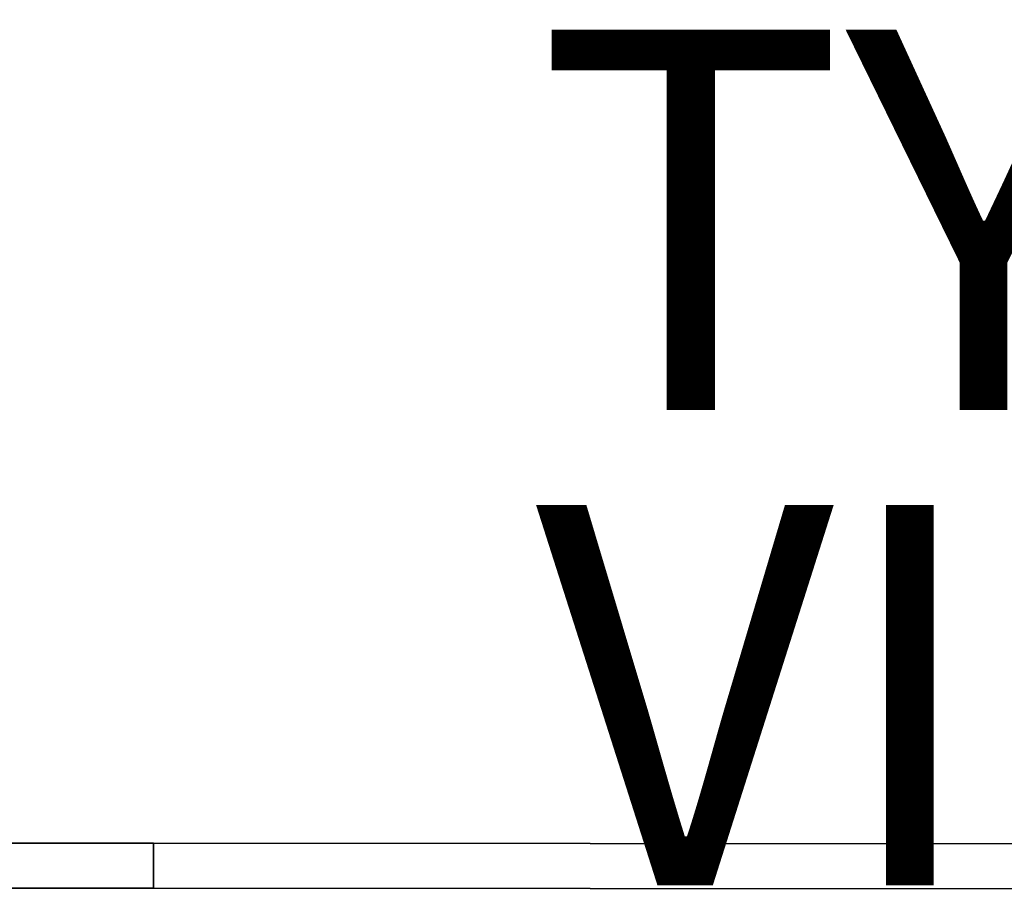
# Model space of a CAD drawing. Units: inches. Extents: x -13.2 to 17.9, y -17.6 to 17.8.
# Drawn here: x -0.7 to 4.5, y -14.1 to -9.4 of the extents above; entities that cross this region are included whole.
import ezdxf

# ---------------------------------------------------------------- set-up
doc = ezdxf.new("R2010")
doc.units = ezdxf.units.IN
doc.header["$MEASUREMENT"] = 0
for name, color, linetype in [('SEAT-PLINTH', 5, 'Continuous'), ('SEAT-SEAT', 5, 'Continuous'), ('SEAT-TYPE', 7, 'Continuous'), ('SEAT-VIEW', 7, 'Continuous')]:
    doc.layers.add(name, color=color, linetype=linetype)
doc.styles.get("Standard").update_dxf_attribs({"font": 'arial.ttf'})

msp = doc.modelspace()

# ---------------------------------------------------------------- linework, layer by layer
at = {"layer": 'SEAT-PLINTH'}
for points, invisible_edges in [([(-8.488, -14.008, 0), (-8.4641, -13.7723, 0), (-0.0102, -14.0155, 0)], 3), ([(-0.0101, -13.7793, 7.7953), (-8.4641, -13.7723, 0), (-8.4816, -13.7719, 7.7953)], 3), ([(-8.4816, -13.7719, 7.7953), (-8.4694, -14.0085, 7.7953), (-0.0102, -14.0155, 7.7953)], 13), ([(-8.4816, -13.7719, 7.7953), (-0.0102, -14.0155, 7.7953), (-0.0101, -13.7793, 7.7953)], 1), ([(-0.0101, -13.7793, 0), (-8.4641, -13.7723, 0), (-0.0101, -13.7793, 7.7953)], 2), ([(-0.0102, -14.0155, 0), (-8.4641, -13.7723, 0), (-0.0101, -13.7793, 0)], 1), ([(-0.0101, -13.7793, 7.7953), (-0.0102, -14.0155, 0), (-0.0102, -14.0155, 7.7953)], 1), ([(-0.0102, -14.0155, 7.7953), (8.4439, -13.7847, 7.7953), (-0.0101, -13.7793, 7.7953)], 1), ([(-0.0101, -13.7793, 0), (-0.0102, -14.0155, 7.7953), (-0.0102, -14.0155, 0)], 1), ([(-0.0101, -13.7793, 0), (-0.0102, -14.0155, 0), (-0.0101, -13.7793, 7.7953)], 2), ([(8.4614, -13.7843, 0), (-0.0102, -14.0155, 0), (-0.0101, -13.7793, 0)], 1), ([(-0.0101, -13.7793, 7.7953), (-0.0102, -14.0155, 7.7953), (-0.0101, -13.7793, 0)], 2), ([(-0.0101, -13.7793, 0), (8.4439, -13.7847, 7.7953), (8.4614, -13.7843, 0)], 3), ([(-0.0101, -13.7793, 7.7953), (8.4439, -13.7847, 7.7953), (-0.0101, -13.7793, 0)], 2), ([(8.4614, -13.7843, 0), (8.4489, -14.0209, 0), (-0.0102, -14.0155, 0)], 13), ([(8.4675, -14.0204, 7.7953), (8.4439, -13.7847, 7.7953), (-0.0102, -14.0155, 7.7953)], 3), ([(-0.0102, -14.0155, 0), (-8.4694, -14.0085, 7.7953), (-8.488, -14.008, 0)], 3), ([(-0.0102, -14.0155, 7.7953), (-8.4694, -14.0085, 7.7953), (-0.0102, -14.0155, 0)], 2), ([(-0.0102, -14.0155, 7.7953), (8.4489, -14.0209, 0), (8.4675, -14.0204, 7.7953)], 3), ([(-0.0102, -14.0155, 0), (8.4489, -14.0209, 0), (-0.0102, -14.0155, 7.7953)], 2)]:
    msp.add_3dface(points, dxfattribs=dict(at, invisible_edges=invisible_edges))
at = {"layer": 'SEAT-SEAT', "invisible_edges": 15}
for points in [[(-10.4673, 9.7081, 16.9147), (-10.5961, -9.6201, 16.9146), (10.0268, 15.2428, 16.9147)], [(-10.2316, -11.1097, 16.9145), (10.0268, 15.2428, 16.9147), (-10.5961, -9.6201, 16.9146)], [(-7.8712, -14.1809, 16.9142), (10.0268, 15.2428, 16.9147), (-10.2316, -11.1097, 16.9145)], [(-6.0278, -14.8089, 16.9145), (10.0268, 15.2428, 16.9147), (-7.8712, -14.1809, 16.9142)], [(10.0268, 15.2428, 16.9147), (-6.0278, -14.8089, 16.9145), (10.7713, -14.9858, 16.9148)], [(-10.4724, 9.972, 7.8613), (12.977, 10.5019, 7.8611), (10.6596, -15.0626, 7.8613)], [(10.6596, -15.0626, 7.8613), (-10.5964, -9.5388, 7.8614), (-10.4724, 9.972, 7.8613)], [(-10.5964, -9.5388, 7.8614), (10.6596, -15.0626, 7.8613), (-10.2462, -11.0772, 7.8615)], [(10.6596, -15.0626, 7.8613), (-9.6843, -12.3824, 7.8618), (-10.2462, -11.0772, 7.8615)], [(-7.8315, -14.1061, 7.8616), (-9.6843, -12.3824, 7.8618), (10.6596, -15.0626, 7.8613)]]:
    msp.add_3dface(points, dxfattribs=at)

# ---------------------------------------------------------------- texts
at = {"layer": 'SEAT-TYPE', "flags": 2}
msp.add_attdef('TYPE', (2, -11.5), 'SEAT', height=2, dxfattribs=at)
at = {"layer": 'SEAT-VIEW', "flags": 2}
msp.add_attdef('VIEW', (2, -14), 'T', height=2, dxfattribs=at)

doc.saveas('drawing.dxf')
